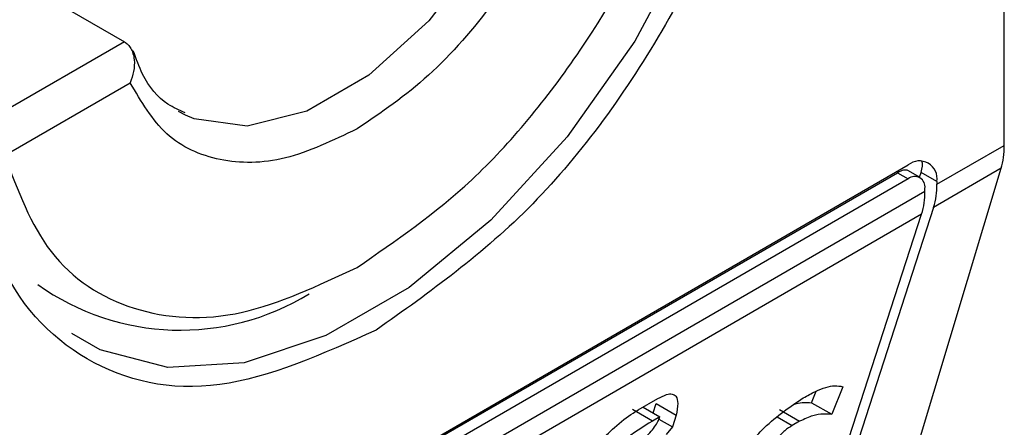
# Model space of a CAD drawing. Extents: x 0.4 to 10.6, y 0.4 to 8.1.
# Drawn here: x 3.8 to 3.8, y 6.1 to 6.1 of the extents above; entities that cross this region are included whole.
import ezdxf

# ---------------------------------------------------------------- set-up
doc = ezdxf.new("R2010")
doc.units = 0
doc.linetypes.add('SLD-SOLID', pattern=[0])
doc.layers.get('0').update_dxf_attribs({"linetype": 'CONTINUOUS'})

msp = doc.modelspace()

# ---------------------------------------------------------------- linework, layer by layer
at = {"color": 7, "linetype": 'SLD-SOLID'}
for p, q in [((3.780828507705681, 6.128672122970137), (3.780828507705681, 6.153854155882624)), ((3.761160050723904, 6.13219577082638), (3.763790656133834, 6.13067715464796)), ((3.761466616193477, 6.128478323911928), (3.763903262112034, 6.129884969659414)), ((3.764972952489409, 6.129258592672438), (3.764840254726646, 6.129328872181745)), ((3.779523514288554, 6.127918766306103), (3.780828507705681, 6.128672122970137)), ((3.758365988552728, 6.116401310995278), (3.778966737295957, 6.128293870104506)), ((3.778965999566648, 6.12223666136764), (3.780769631446072, 6.128228927334621)), ((3.780769631446072, 6.128228927334621), (3.779458993161584, 6.127472311957765)), ((3.758192913242848, 6.116269544124083), (3.778762297342979, 6.128143996810123)), ((3.778966737295957, 6.128025976137352), (3.758365988552728, 6.116133417028125)), ((3.778762297342979, 6.128143996810123), (3.778966737295957, 6.128025976137352)), ((3.779196377424844, 6.128048716055559), (3.77896192525925, 6.128184062409828)), ((3.779185849044835, 6.128054793959965), (3.779216586126479, 6.128149530956528)), ((3.779523514289018, 6.127972345099802), (3.779216586126479, 6.128149530956528)), ((3.779291523874779, 6.127784841090909), (3.779291523875242, 6.127838419885143)), ((3.779523514289018, 6.127972345099802), (3.779523514288554, 6.127918766306103)), ((3.758041201973907, 6.115517291379674), (3.779291523874779, 6.127784841090909)), ((3.779458993161584, 6.127472311957765), (3.777526766191519, 6.121516854573173)), ((3.779227002747808, 6.127338386742572), (3.757976680847865, 6.115070837031872)), ((3.77729477577789, 6.121382929358431), (3.779227002747808, 6.127338386742572)), ((3.777097695866094, 6.123694063817285), (3.777185406344652, 6.123915263963685)), ((3.777698893920541, 6.124003946367186), (3.777486922465444, 6.123469368084313)), ((3.773738440484034, 6.123553832590419), (3.774117713677164, 6.123772782344611)), ((3.774028132510587, 6.123495984256822), (3.774087953544052, 6.123680363019579)), ((3.774087953544052, 6.123680363019579), (3.774477180144293, 6.123455667286207)), ((3.777097695866094, 6.123694063817285), (3.777486922465444, 6.123469368084313)), ((3.774015520605341, 6.12333905137379), (3.773626294005208, 6.123563747106906)), ((3.773833181934201, 6.123608525665494), (3.774157748441593, 6.123421159346158)), ((3.774477180144293, 6.123455667286207), (3.77440237906849, 6.123225117445581)), ((3.776476320185743, 6.123560192939769), (3.776865546785031, 6.123335497206687)), ((3.774157748441593, 6.123421159346158), (3.774015520605341, 6.12333905137379)), ((3.774139445219537, 6.123376905925307), (3.77440237906849, 6.123225117445581)), ((3.776865546785031, 6.123335497206687), (3.776723319338211, 6.123253391049392)), ((3.77440237906849, 6.123225117445581), (3.774277640492508, 6.123078160133084))]:
    msp.add_line(p, q, dxfattribs=at)
at = {"color": 8, "linetype": 'SLD-SOLID'}
for p, q in [((3.763790656133834, 6.13067715464796), (3.760806785742105, 6.128954602936358)), ((3.776433162239871, 6.123420895176884), (3.776723319338211, 6.123253391049392))]:
    msp.add_line(p, q, dxfattribs=at)
at = {"color": 8, "linetype": 'SLD-SOLID', "flags": 128}
for points in [[(3.776230603783603, 6.13880443058285), (3.776061604806405, 6.136850105351169), (3.775561993941065, 6.134786071444225), (3.774753606579796, 6.132702537048083), (3.773671773129357, 6.130690562613762), (3.772363774902747, 6.128838081078567), (3.77088677769894, 6.127226054774778), (3.769305333383161, 6.125924936987231), (3.767688558660622, 6.1249915928067), (3.766107114344843, 6.124466813852553), (3.764630117141035, 6.124373535483256), (3.763322118914425, 6.124715834411148), (3.76277325168645, 6.125029923088576)], [(3.77205733106691, 6.135449404506543), (3.771519406280385, 6.133895347915161), (3.770707602263561, 6.132400349168901), (3.769683757886984, 6.131078289243979), (3.768525864117128, 6.130029875565901), (3.767322123083395, 6.129334970658593), (3.76616422931354, 6.129046508646195), (3.765140384936964, 6.129186463015746), (3.764972952489409, 6.129258592672438)]]:
    msp.add_lwpolyline(points, dxfattribs=at)
at = {"color": 7, "linetype": 'SLD-SOLID'}
for centre, radius, start, end in [((3.779184085653249, 6.128027405884763), 0.0003438655097866295, 350.7859630096174, 129.2032852357153), ((3.779093523837716, 6.127870538675938), 0.0002005882139670237, 350.7859631311731, 129.2032852555514), ((3.778072003417659, 6.127900647738509), 0.001451623949518826, 342.8380543167495, 0.7151607073549718), ((3.777840013010452, 6.127766722522368), 0.001451623942963351, 342.8380542760272, 0.7151607479929021), ((3.764876135911493, 6.129861905957227), 0.004764364331758576, 234.5966167128861, 301.5351096109931)]:
    msp.add_arc(centre, radius, start, end, dxfattribs=at)
for centre, major_axis, ratio, start_param, end_param in [((3.779558344410524, 6.129545975889855), (-0.0008645624222944903, 0.001772344200261955), 0.5250158479882422, 3.658045619767967, 3.963711770660048), ((3.778659809133484, 6.127828110440024), (0.0003138960663888746, 0.0003473963462807816), 0.3803554061268938, 0.08137928476411599, 0.8666961840995719), ((3.778659809133484, 6.127828110440024), (0.0005381075423804839, 0.0005955365936234359), 0.3803554061283057, 5.579085164450526, 6.077535114986381)]:
    msp.add_ellipse(centre, major_axis=major_axis, ratio=ratio, start_param=start_param, end_param=end_param, dxfattribs=at)
for points, knots in [([(3.760747819164791, 6.129670804681534), (3.76086691961198, 6.130936452751703), (3.761105120040836, 6.133467743945054), (3.762935124371343, 6.137566226256611), (3.765556735121782, 6.141119892618589), (3.76865372543774, 6.143597868407773), (3.771650290403065, 6.144738137656787), (3.773155048708519, 6.144246652210078), (3.773839392946831, 6.144023131108749)], [0, 0, 0, 0, 0.1714050069023432, 0.3428093438409333, 0.5142134548147781, 0.6856181114333872, 0.8570232619481193, 0.9999999999999999, 0.9999999999999999, 0.9999999999999999, 0.9999999999999999]), ([(3.776584906682966, 6.138813360701), (3.776465878324048, 6.137546439371217), (3.776227822071414, 6.13501260166321), (3.77439667055531, 6.130932996474), (3.771779244264128, 6.127307427003351), (3.769703995282138, 6.125834506476363), (3.768666362924343, 6.125098040629359)], [0, 0, 0, 0, 0.249999949930871, 0.4999989227771066, 0.7499975659971564, 1, 1, 1, 1]), ([(3.768295178262302, 6.12631238643436), (3.769048815104881, 6.126828602047337), (3.770598944167868, 6.127890387749993), (3.772688222312534, 6.130443295210742), (3.774339800820266, 6.133396043490175), (3.774867288189984, 6.135392017520519), (3.775123740330199, 6.136362413858484)], [0, 0, 0, 0, 0.2430884177883301, 0.4999999999999996, 0.7569115822116802, 0.9999999999999999, 0.9999999999999999, 0.9999999999999999, 0.9999999999999999]), ([(3.77268709441257, 6.134955768111534), (3.772474780449141, 6.134347660728925), (3.772050153503637, 6.133131448774489), (3.770980683829638, 6.131420158159131), (3.769703138216578, 6.129944044095422), (3.768764508405587, 6.129308905642999), (3.768295178262302, 6.128991326105901)], [0, 0, 0, 0, 0.2499956415801798, 0.4999901276345094, 0.7499869466182066, 1, 1, 1, 1]), ([(3.763790656133834, 6.13067715464796), (3.763814006180011, 6.130660789723247), (3.763862069078481, 6.130627104748537), (3.763918071176721, 6.130547400736869), (3.763960231275636, 6.130447062575069), (3.763988286919752, 6.130297858194674), (3.763980341956479, 6.130100055732791), (3.763928940260424, 6.129956622789342), (3.763903262112034, 6.129884969659414)], [0, 0, 0, 0, 0.1132607467238282, 0.2331318631885656, 0.3616019345295362, 0.5002899428063766, 0.7503656496708283, 1, 1, 1, 1]), ([(3.764965618794837, 6.129301540110823), (3.76485186642138, 6.12935144115827), (3.76451986229863, 6.129497085182902), (3.76417865568659, 6.129899612096828), (3.764017782352168, 6.130346862451854), (3.763961709828944, 6.1305027519037)], [0, 0, 0, 0, 0.2534717491702757, 0.7397970096583061, 1, 1, 1, 1]), ([(3.768295178262302, 6.128991326105901), (3.767825881166066, 6.128767041771928), (3.766887289141943, 6.128318474140269), (3.765609759568085, 6.128319521754412), (3.764540241372329, 6.128795998418652), (3.764115593128266, 6.129521971388337), (3.763903262112034, 6.129884969659414)], [0, 0, 0, 0, 0.2499956414023488, 0.4999901277188866, 0.7499869461562276, 1, 1, 1, 1]), ([(3.768666362924343, 6.125098040629359), (3.767628740808828, 6.124636483687844), (3.7655535006331, 6.1237133716087), (3.76293607724536, 6.124316911433511), (3.761104912521916, 6.126282309812947), (3.760866850885457, 6.128541300683128), (3.760747819164791, 6.129670804681534)], [0, 0, 0, 0, 0.2499999499244057, 0.4999989227831764, 0.7499975660024891, 0.9999999999999999, 0.9999999999999999, 0.9999999999999999, 0.9999999999999999]), ([(3.761466616193477, 6.128478323911928), (3.761723068333799, 6.127804020912594), (3.762250555703744, 6.126417070835988), (3.76390213421175, 6.125371194512874), (3.7659914123566, 6.125230516252318), (3.767541541419688, 6.12595847147013), (3.768295178262302, 6.12631238643436)], [0, 0, 0, 0, 0.2430884177837183, 0.4999999999999978, 0.7569115822162787, 1, 1, 1, 1]), ([(3.77693529088565, 6.123787969514656), (3.777015028455243, 6.12383152025077), (3.777237378217611, 6.123952962324759), (3.7775126872003, 6.124040371443012), (3.777649418583012, 6.124013624551295), (3.777698893920541, 6.124003946367186)], [0, 0, 0, 0, 0.262975629995674, 0.7333126547094537, 1, 1, 1, 1]), ([(3.774117713677164, 6.123772782344611), (3.77417619632878, 6.123803216961154), (3.77428414480441, 6.123859393799438), (3.774405005493203, 6.123870208220923), (3.774487630158804, 6.123816309889608), (3.774516353115442, 6.12367612168455), (3.774490856509245, 6.123532633998677), (3.774477180144293, 6.123455667286207)], [0, 0, 0, 0, 0.1787259707797475, 0.3298960558030485, 0.4808024195402059, 0.7215027153975905, 1, 1, 1, 1]), ([(3.775730256098678, 6.122567687139353), (3.775755527479451, 6.122632637671484), (3.775806257337807, 6.122763019597381), (3.775969723302294, 6.122994973867536), (3.776226834034915, 6.123264843336481), (3.776560452397305, 6.123536320287217), (3.776810363823354, 6.123704099262025), (3.77693529088565, 6.123787969514656)], [0, 0, 0, 0, 0.1482271077727335, 0.2975516157784227, 0.4578500754296221, 0.728987191697321, 1, 1, 1, 1]), ([(3.776764305202309, 6.123669019077502), (3.776814959478821, 6.123679837619078), (3.776938291525478, 6.123706178393568), (3.777038590907902, 6.123698555737153), (3.777097695866094, 6.123694063817285)], [0, 0, 0, 0, 0.4107146348868799, 1, 1, 1, 1]), ([(3.772251477666764, 6.122058374423426), (3.772389244465149, 6.122235551270379), (3.772701554038679, 6.122637201204618), (3.773181299800341, 6.123148249091181), (3.773557999992019, 6.123445422028432), (3.773705684440179, 6.123534152411746), (3.773738440484034, 6.123553832590419)], [0, 0, 0, 0, 0.3159938813048304, 0.7163403335635674, 0.9370849903992129, 0.9999999999999999, 0.9999999999999999, 0.9999999999999999, 0.9999999999999999]), ([(3.777486922465444, 6.123469368084313), (3.777433668549142, 6.123471823350779), (3.777321840514899, 6.123476979171075), (3.777125436164191, 6.123455981588602), (3.776953587010381, 6.123376312541924), (3.776865546785031, 6.123335497206687)], [0, 0, 0, 0, 0.3071879211128551, 0.6450646965810878, 1, 1, 1, 1]), ([(3.774015520605341, 6.12333905137379), (3.773830296785694, 6.123226361441406), (3.773546997559601, 6.12305400255855), (3.773186897647307, 6.122729498389692), (3.772990330011962, 6.122487333516955), (3.772872830003934, 6.122288579146193), (3.772830750501705, 6.122173965336648), (3.772810485546159, 6.122118768776986)], [0, 0, 0, 0, 0.3949859938645493, 0.6041297852113352, 0.739352836983943, 0.8744756260935007, 1, 1, 1, 1]), ([(3.77357893531539, 6.122824700750694), (3.773671035793167, 6.12288115763584), (3.773799031811777, 6.12295961821168), (3.773965788575524, 6.123111465231635), (3.774059156864475, 6.123222616660335), (3.774124156647765, 6.123330320227687), (3.774146496041138, 6.123390730541337), (3.774157748441593, 6.123421159346158)], [0, 0, 0, 0, 0.4023447028029253, 0.5591558405560417, 0.7173290072488131, 0.8576180134290867, 1, 1, 1, 1]), ([(3.776723319338211, 6.123253391049392), (3.776674485965021, 6.123222844527441), (3.776599336395532, 6.123175836552686), (3.776497425766394, 6.123078857843716), (3.776427016650894, 6.122991385089179), (3.776395488920916, 6.122934465076776), (3.776379023725256, 6.122904738891548)], [0, 0, 0, 0, 0.3744785119069389, 0.5762841498604959, 0.7787165653407051, 1, 1, 1, 1])]:
    msp.add_open_spline(points, degree=3, knots=knots, dxfattribs=at)

doc.saveas('drawing.dxf')
